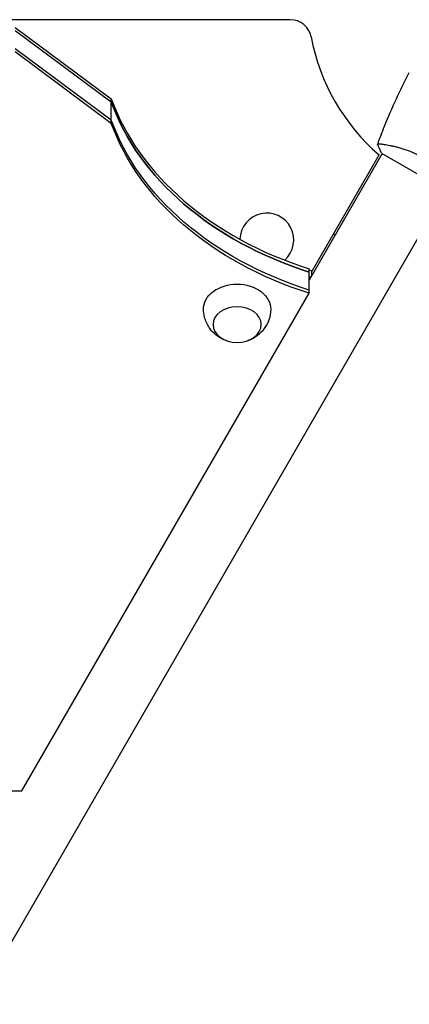
# Model space of a CAD drawing. Units: millimetres. Extents: x -3029 to 3029, y -2303 to 2025.
# Drawn here: x 284 to 487, y -793 to -282 of the extents above; entities that cross this region are included whole.
import ezdxf

# ---------------------------------------------------------------- set-up
doc = ezdxf.new("R2010")
doc.units = ezdxf.units.MM
doc.header["$LTSCALE"] = 20
doc.layers.add('2d', color=230, linetype='Continuous')

msp = doc.modelspace()

# ---------------------------------------------------------------- linework, layer by layer
at = {"layer": '2d'}
for p, q in [((424.7, -281.5), (-424.7, -281.5)), ((281.61, -285.55), (331.61, -322.72)), ((331.61, -324.4), (281.61, -287.22)), ((331.61, -333.76), (281.61, -296.59)), ((331.61, -335.43), (281.61, -298.26)), ((331.61, -335.43), (331.61, -322.72)), ((475.14, -346.57), (475.14, -346.57)), ((472.55, -351.07), (434.48, -417)), ((435.72, -412.85), (470.94, -351.85)), ((472.11, -350.82), (505.89, -370.32)), ((260.99, -793.5), (505.45, -370.07)), ((448.05, -393.5), (447.18, -393)), ((434.48, -423.75), (434.48, -411.04)), ((435.72, -412.13), (434.48, -411.73)), ((435.72, -412.13), (435.72, -414.84)), ((435.42, -415.38), (434.48, -415.08)), ((285.04, -682.57), (434.48, -423.75)), ((-285.05, -682.57), (285.04, -682.57))]:
    msp.add_line(p, q, dxfattribs=at)
for centre, radius, start, end in [((424.7, -292.5), 11, 10.7119, 90), ((541, -270.5), 107.36, 190.7119, 229.2638), ((412.5, -396.07), 14, 311.5685, 178.4598)]:
    msp.add_arc(centre, radius, start, end, dxfattribs=at)
for centre in [(505.47, -288.07), (505.47, -289.74)]:
    msp.add_ellipse(centre, major_axis=(-180, 0), ratio=0.74345, start_param=0.261984, end_param=1.165401, dxfattribs=at)
at = {"layer": '2d', "extrusion": (0, 0, -1)}
for centre, major_axis, start_param, end_param in [((505.47, -289.74), (-180, 0), -1.165401, -0.261984), ((505.47, -299.1), (-180, 0), -1.165401, -0.261984), ((505.47, -300.77), (-180, 0), -1.165401, -0.261984), ((397.05, -432.02), (-17.5, 0), -0.012443, 1.570796), ((397.05, -432.02), (17.5, 0), -1.570796, 0.012443)]:
    msp.add_ellipse(centre, major_axis=major_axis, ratio=0.74345, start_param=start_param, end_param=end_param, dxfattribs=at)
msp.add_ellipse((397.05, -440.05), major_axis=(12.5, 0), ratio=0.74345, dxfattribs=at)
at = {"layer": '2d'}
for points, knots in [([(470.17, -346.16), (471.29, -343.07), (472.47, -339.99), (475.63, -332.13), (477.69, -327.37), (482, -318.07), (484.25, -313.53), (486.62, -309.04)], [0.059168, 0.059168, 0.059168, 0.059168, 10.001334, 10.001334, 25.65307, 25.65307, 40.963039, 40.963039, 40.963039, 40.963039]), ([(470.15, -346.22), (470.15, -346.22), (470.15, -346.22), (470.15, -346.22), (470.16, -346.2), (470.17, -346.15), (470.19, -346.13), (470.25, -346.11), (470.29, -346.1), (470.54, -346.06), (470.93, -346.06), (471.75, -346.12), (472.06, -346.14), (472.78, -346.22), (473.17, -346.27), (474.45, -346.45), (475.44, -346.61), (476.83, -346.89), (477.12, -346.95), (477.71, -347.08), (478, -347.14), (478.91, -347.35), (479.54, -347.5), (480.84, -347.85), (481.52, -348.03), (482.56, -348.35), (482.91, -348.46), (483.62, -348.69), (483.99, -348.81), (485.8, -349.43), (487.29, -350.01), (489.57, -351.02), (490.34, -351.39), (491.86, -352.17), (492.62, -352.57), (493.36, -353.01)], [0.12220864, 0.12220864, 0.12220864, 0.12220864, 0.12268837, 0.12268837, 0.12524335, 0.12524335, 0.12652085, 0.12652085, 0.12779834, 0.12779834, 0.13290832, 0.13290832, 0.13546331, 0.13546331, 0.1380183, 0.1380183, 0.14312827, 0.14312827, 0.14440577, 0.14440577, 0.14568326, 0.14568326, 0.14823825, 0.14823825, 0.15079324, 0.15079324, 0.15207073, 0.15207073, 0.15334823, 0.15334823, 0.15845821, 0.15845821, 0.16101319, 0.16101319, 0.16356818, 0.16356818, 0.16356818, 0.16356818]), ([(391.45, -448.36), (389.88, -447.83), (388.29, -447.06), (385.21, -444.83), (383.72, -443.38), (381.44, -439.97), (380.58, -438.14), (379.75, -434.85), (379.57, -433.52), (379.55, -432.19)], [1.993666, 1.993666, 1.993666, 1.993666, 2.344042, 2.344042, 2.680571, 2.680571, 2.956607, 2.956607, 3.12915, 3.12915, 3.12915, 3.12915]), ([(414.55, -432.19), (414.52, -434.03), (414.18, -435.86), (413.01, -439.27), (412.16, -440.82), (410.09, -443.64), (408.85, -444.83), (406.1, -446.89), (404.58, -447.67), (402.94, -448.26), (402.79, -448.31), (402.65, -448.36)], [0.012443, 0.012443, 0.012443, 0.012443, 0.250401, 0.250401, 0.500153, 0.500153, 0.782364, 0.782364, 1.115972, 1.115972, 1.147927, 1.147927, 1.147927, 1.147927])]:
    msp.add_open_spline(points, degree=3, knots=knots, dxfattribs=at)
for points in [[(470.15, -346.22), (470.15, -346.22), (470.15, -346.21), (470.15, -346.21)], [(470.15, -346.22), (470.15, -346.21), (470.15, -346.21), (470.15, -346.21)], [(472.11, -350.82), (471.35, -349.3), (470.68, -347.71), (470.15, -346.22)], [(471.6, -346.11), (471.83, -346.12), (472.09, -346.15), (472.38, -346.18)]]:
    msp.add_open_spline(points, degree=3, dxfattribs=at)

doc.saveas('drawing.dxf')
